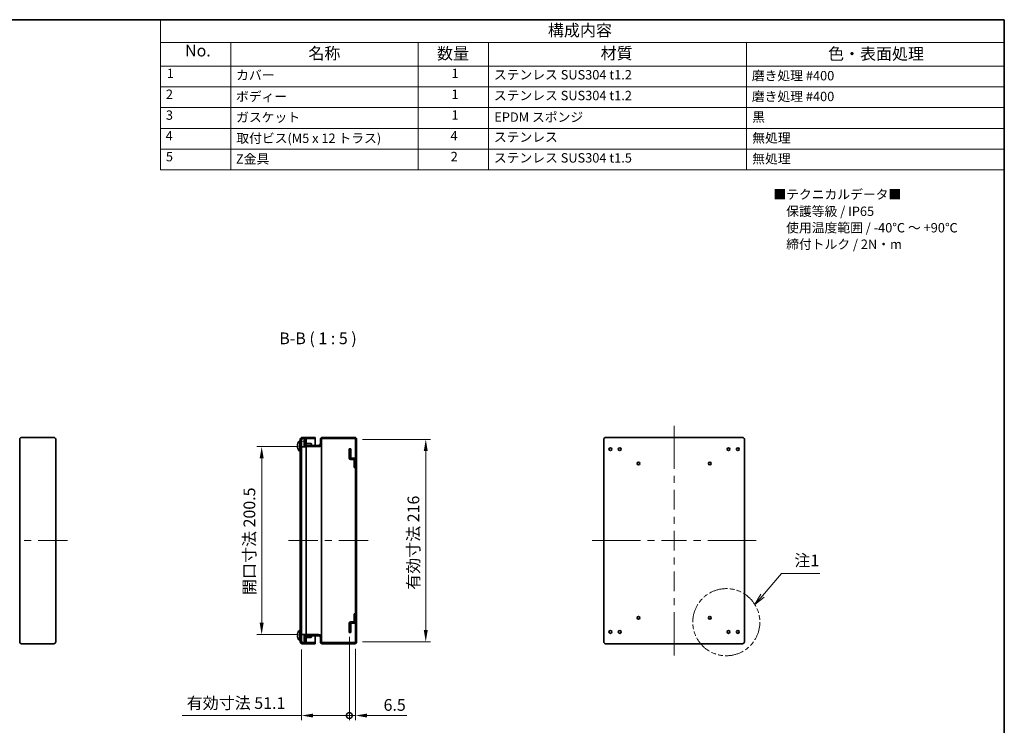
# Model space of a CAD drawing. Units: millimetres. Extents: x 72 to 5256, y 40 to 1445.
# Drawn here: x 977 to 2027, y 692 to 1445 of the extents above; entities that cross this region are included whole.
import ezdxf
from ezdxf.enums import TextEntityAlignment as Align

# ---------------------------------------------------------------- set-up
doc = ezdxf.new("R2010")
doc.units = ezdxf.units.MM
doc.header["$LTSCALE"] = 5
doc.linetypes.add('DOUBLE_DASH_CHAIN', pattern=[1.2403, 0.6614, -0.0827, 0.1654, -0.0827, 0.1654, -0.0827])
doc.layers.get('Defpoints').update_dxf_attribs({"lineweight": 25})
for name, color, linetype, lineweight in [('AM_8', 1, 'Continuous', 25), ('Border (ISO)', 7, 'Continuous', 35), ('Centerline (ISO)', 131, 'Continuous', 18), ('Dimension (ISO)', 7, 'Continuous', 18), ('Dimension (ISO) @ 1', 7, 'Continuous', 18), ('Hatch (ISO)', 1, 'Continuous', 18), ('Sketch Geometry (ISO)', 7, 'Continuous', 18), ('Symbol (ISO)', 7, 'Continuous', 18), ('Visible (ISO)', 7, 'Continuous', 35), ('Visible Narrow (ISO)', 7, 'Continuous', 25)]:
    doc.layers.add(name, color=color, linetype=linetype, lineweight=lineweight)
doc.styles.add('Note Text (TK)', font='txt')
doc.styles.add('Note Text (TK2)', font='txt')
doc.styles.add('文字スタイル70', font='txt')
doc.dimstyles.new('Default - Method 1b (TK)', dxfattribs={"dimscale": 5, "dimtxt": 2.5, "dimasz": 2.5, "dimexe": 1, "dimexo": 1.5, "dimgap": 1, "dimtad": 1, "dimtoh": 1, "dimrnd": 1e-08, "dimdsep": 46, "dimtxsty": 'Note Text (TK)', "dimcen": 0.09, "dimdle": 5, "dimclrd": 100, "dimclre": 100, "dimclrt": 7, "dimadec": 1, "dimazin": 1, "dimtfac": 1, "dimtmove": 0, "dimatfit": 3, "dimfxl": 1, "dimtolj": 1, "dimlwd": -1, "dimlwe": -1, "dimarcsym": 0})
pattern_1 = [(45, (0, 0), (-1.767767, 1.767767), [])]
pattern_2 = [(45, (0, 0), (-0.35355339, 0.35355339), [])]

# ---------------------------------------------------------------- blocks, each defined once
blk = doc.blocks.new('図面枠 tk図枠')
at = {"layer": 'Border (ISO)'}
for p, q in [((14.5, 289), (405.5, 289)), ((405.5, 289), (405.5, 8))]:
    blk.add_line(p, q, dxfattribs=at)
blk = doc.blocks.new('構成内容')
at = {"layer": 'Symbol (ISO)'}
for p, q in [((225.5, 289), (405.5, 289)), ((225.5, 289), (225.5, 284.16)), ((405.5, 289), (405.5, 284.16)), ((225.5, 284.16), (405.5, 284.16)), ((225.5, 284.16), (225.5, 279.12)), ((240.5, 284.16), (240.5, 279.12)), ((280.5, 284.16), (280.5, 279.12)), ((295.5, 284.16), (295.5, 279.12)), ((350.5, 284.16), (350.5, 279.12)), ((405.5, 284.16), (405.5, 279.12)), ((225.5, 279.12), (405.5, 279.12)), ((225.5, 279.12), (225.5, 256.95)), ((240.5, 279.12), (240.5, 256.95)), ((280.5, 279.12), (280.5, 256.95)), ((295.5, 279.12), (295.5, 256.95)), ((350.5, 279.12), (350.5, 256.95)), ((405.5, 279.12), (405.5, 256.95)), ((225.5, 274.69), (405.5, 274.69)), ((225.5, 270.25), (405.5, 270.25)), ((225.5, 265.82), (405.5, 265.82)), ((225.5, 261.39), (405.5, 261.39)), ((225.5, 256.95), (405.5, 256.95))]:
    blk.add_line(p, q, dxfattribs=at)
at = {"layer": 'Symbol (ISO)', "color": 7, "attachment_point": 7}
for s, insert, char_height, style in [('構成内容', (308.16, 284.69), 2.5, 'Note Text (TK)'), ('No.', (230.76, 280.38), 2.5, 'Note Text (TK)'), ('名称', (257.06, 279.79), 2.5, 'Note Text (TK)'), ('数量', (284.5, 279.76), 2.5, 'Note Text (TK)'), ('材質', (319.4, 279.8), 2.5, 'Note Text (TK)'), ('色・表面処理', (367.9, 279.69), 2.5, 'Note Text (TK)'), ('1', (226.85, 275.91), 2, 'Note Text (TK2)'), ('カバー', (241.65, 275.55), 2, 'Note Text (TK2)'), ('1', (287.6, 275.91), 2, 'Note Text (TK2)'), ('ステンレス SUS304 t1.2', (296.63, 275.63), 2, 'Note Text (TK2)'), ('磨き処理 #400', (351.65, 275.43), 2, 'Note Text (TK2)'), ('2', (226.67, 271.47), 2, 'Note Text (TK2)'), ('ボディー', (241.62, 270.98), 2, 'Note Text (TK2)'), ('1', (287.6, 271.48), 2, 'Note Text (TK2)'), ('ステンレス SUS304 t1.2', (296.63, 271.2), 2, 'Note Text (TK2)'), ('磨き処理 #400', (351.65, 271), 2, 'Note Text (TK2)'), ('3', (226.67, 267.02), 2, 'Note Text (TK2)'), ('ガスケット', (241.65, 266.56), 2, 'Note Text (TK2)'), ('1', (287.6, 267.05), 2, 'Note Text (TK2)'), ('EPDM スポンジ', (296.72, 266.59), 2, 'Note Text (TK2)'), ('黒', (351.72, 266.61), 2, 'Note Text (TK2)'), ('4', (226.62, 262.61), 2, 'Note Text (TK2)'), ('取付ビス(M5 x 12 トラス)', (241.69, 262.09), 2, 'Note Text (TK2)'), ('4', (287.37, 262.61), 2, 'Note Text (TK2)'), ('ステンレス', (296.63, 262.33), 2, 'Note Text (TK2)'), ('無処理', (351.73, 262.15), 2, 'Note Text (TK2)'), ('5', (226.67, 258.16), 2, 'Note Text (TK2)'), ('Z金具', (241.62, 257.67), 2, 'Note Text (TK2)'), ('2', (287.42, 258.18), 2, 'Note Text (TK2)'), ('ステンレス SUS304 t1.5', (296.63, 257.9), 2, 'Note Text (TK2)'), ('無処理', (351.73, 257.71), 2, 'Note Text (TK2)')]:
    blk.add_mtext(s, dxfattribs=dict(at, insert=insert, char_height=char_height, style=style))
blk = doc.blocks.new('*D113')
at = {"layer": 'Defpoints', "color": 0}
for p in [(1282.1, 989.7), (1235.5, 789.2), (1282.1, 789.2)]:
    blk.add_point(p, dxfattribs=at)
at = {"layer": 'Dimension (ISO)', "color": 100}
for p, q in [((1274.6, 989.7), (1230.5, 989.7)), ((1235.5, 977.2), (1235.5, 801.7)), ((1274.6, 789.2), (1230.5, 789.2))]:
    blk.add_line(p, q, dxfattribs=at)
for points in [[(1233.4, 977.2), (1237.6, 977.2), (1235.5, 989.7)], [(1233.4, 801.7), (1237.6, 801.7), (1235.5, 789.2)]]:
    blk.add_solid(points, dxfattribs=at)
at = {"layer": 'Dimension (ISO)', "color": 7, "insert": (1222.4, 831.4), "char_height": 12.5, "attachment_point": 4, "rotation": 90, "style": 'Note Text (TK)'}
blk.add_mtext('\\A1;開口寸法 200.5', dxfattribs=at)
blk = doc.blocks.new('*D111')
at = {"layer": 'Defpoints', "color": 0}
for p in [(1335.5, 997.4), (1335.5, 781.4), (1410.5, 781.4)]:
    blk.add_point(p, dxfattribs=at)
at = {"layer": 'Dimension (ISO)', "color": 100}
for p, q in [((1343, 997.4), (1415.5, 997.4)), ((1410.5, 984.9), (1410.5, 793.9)), ((1343, 781.4), (1415.5, 781.4))]:
    blk.add_line(p, q, dxfattribs=at)
for points in [[(1408.4, 984.9), (1412.6, 984.9), (1410.5, 997.4)], [(1408.4, 793.9), (1412.6, 793.9), (1410.5, 781.4)]]:
    blk.add_solid(points, dxfattribs=at)
at = {"layer": 'Dimension (ISO)', "color": 7, "insert": (1397.3, 836.9), "char_height": 12.5, "attachment_point": 4, "rotation": 90, "style": 'Note Text (TK)'}
blk.add_mtext('\\A1;有効寸法 216', dxfattribs=at)
blk = doc.blocks.new('_DotSmall')
at = {"color": 0, "linetype": 'ByBlock', "const_width": 0.5}
blk.add_lwpolyline([(-0.0625, 0, 1), (0.0625, 0, 1)], format="xyb", close=True, dxfattribs=at)
blk = doc.blocks.new('*D110')
at = {"layer": 'Defpoints', "color": 0}
for p in [(1329, 794.3), (1277.9, 780.9), (1329, 702.8)]:
    blk.add_point(p, dxfattribs=at)
at = {"layer": 'Dimension (ISO)', "color": 100}
for p, q in [((1329, 786.8), (1329, 697.8)), ((1277.9, 773.4), (1277.9, 697.8)), ((1277.9, 702.8), (1150.6, 702.8)), ((1329, 702.8), (1290.4, 702.8))]:
    blk.add_line(p, q, dxfattribs=at)
blk.add_solid([(1290.4, 704.9), (1290.4, 700.7), (1277.9, 702.8)], dxfattribs=at)
at = {"layer": 'Dimension (ISO)', "color": 100, "xscale": 12.5, "yscale": 12.5, "zscale": 12.5}
blk.add_blockref('_DotSmall', (1329, 702.8), dxfattribs=at)
at = {"layer": 'Dimension (ISO)', "color": 7, "insert": (1155.6, 716.1), "char_height": 12.5, "attachment_point": 4, "style": 'Note Text (TK)'}
blk.add_mtext('\\A1;有効寸法 51.1', dxfattribs=at)
blk = doc.blocks.new('*D109')
at = {"layer": 'Defpoints', "color": 0}
for p in [(1329, 794.3), (1335.5, 781.4), (1335.5, 702.8)]:
    blk.add_point(p, dxfattribs=at)
at = {"layer": 'Dimension (ISO)', "color": 100}
for p, q in [((1329, 786.8), (1329, 697.8)), ((1335.5, 773.9), (1335.5, 697.8)), ((1329, 702.8), (1316.5, 702.8)), ((1329, 702.8), (1335.5, 702.8)), ((1348, 702.8), (1390.4, 702.8))]:
    blk.add_line(p, q, dxfattribs=at)
blk.add_solid([(1348, 704.9), (1348, 700.7), (1335.5, 702.8)], dxfattribs=at)
at = {"layer": 'Dimension (ISO)', "color": 100, "xscale": 12.5, "yscale": 12.5, "zscale": 12.5}
blk.add_blockref('_DotSmall', (1329, 702.8), dxfattribs=at)
at = {"layer": 'Dimension (ISO)', "color": 7, "insert": (1365.5, 714.1), "char_height": 12.5, "attachment_point": 4, "style": 'Note Text (TK)'}
blk.add_mtext('\\A1;6.5', dxfattribs=at)
blk = doc.blocks.new('引出線注記1')
at = {"layer": 'Symbol (ISO)', "color": 100}
for p, q in [((353.93, 166.12), (358.01, 170.83)), ((358.01, 170.83), (360.51, 170.83)), ((360.51, 170.83), (366.12, 170.83)), ((353.55, 166.44), (352.3, 164.23)), ((353.93, 166.12), (352.3, 164.23)), ((352.3, 164.23), (354.31, 165.79))]:
    blk.add_line(p, q, dxfattribs=at)
at = {"layer": 'Symbol (ISO)', "color": 7, "insert": (360.73, 171.62), "char_height": 2.5, "attachment_point": 7, "style": 'Note Text (TK)'}
blk.add_mtext('注1', dxfattribs=at)

msp = doc.modelspace()

# ---------------------------------------------------------------- hatches: boundary and pattern name
at = {"layer": 'AM_8'}
h = msp.add_hatch(dxfattribs=at)
h.set_pattern_fill('_U', color=256, scale=0.5, angle=45, style=0, pattern_type=0)
h.set_pattern_definition(pattern_2)
h.paths.add_polyline_path([(1328.9862, 987.4092), (1328.9862, 984.9092), (1330.4862, 984.9092), (1330.4862, 987.4092)])
h = msp.add_hatch(dxfattribs=at)
h.set_pattern_fill('_U', color=256, scale=2.5, angle=45, style=0, pattern_type=0)
h.set_pattern_definition(pattern_1)
edge = h.paths.add_edge_path()
edge.add_line((1330.4862, 979.9092), (1328.9862, 979.9092))
edge.add_line((1328.9862, 979.9092), (1328.9862, 977.4092))
edge.add_arc((1330.4862, 977.4092), 1.5, 180, 270)
edge.add_line((1330.4862, 975.9092), (1333.9862, 975.9092))
edge.add_line((1333.9862, 975.9092), (1333.9862, 967.4092))
edge.add_line((1333.9862, 967.4092), (1335.4862, 967.4092))
edge.add_line((1335.4862, 967.4092), (1335.4862, 975.9092))
edge.add_arc((1333.9862, 975.9092), 1.5, 0, 90)
edge.add_line((1333.9862, 977.4092), (1330.4862, 977.4092))
edge.add_line((1330.4862, 977.4092), (1330.4862, 979.9092))
h = msp.add_hatch(dxfattribs=at)
h.set_pattern_fill('_U', color=256, scale=2.5, angle=45, style=0, pattern_type=0)
h.set_pattern_definition(pattern_1)
edge = h.paths.add_edge_path()
edge.add_line((1335.4862, 802.9092), (1335.4862, 811.4092))
edge.add_line((1335.4862, 811.4092), (1333.9862, 811.4092))
edge.add_line((1333.9862, 811.4092), (1333.9862, 802.9092))
edge.add_line((1333.9862, 802.9092), (1330.4862, 802.9092))
edge.add_arc((1330.4862, 801.4092), 1.5, 90, 180)
edge.add_line((1328.9862, 801.4092), (1328.9862, 798.9092))
edge.add_line((1328.9862, 798.9092), (1330.4862, 798.9092))
edge.add_line((1330.4862, 798.9092), (1330.4862, 801.4092))
edge.add_line((1330.4862, 801.4092), (1333.9862, 801.4092))
edge.add_arc((1333.9862, 802.9092), 1.5, 270, 360)
h = msp.add_hatch(dxfattribs=at)
h.set_pattern_fill('_U', color=256, scale=0.5, angle=45, style=0, pattern_type=0)
h.set_pattern_definition(pattern_2)
h.paths.add_polyline_path([(1328.9862, 793.9092), (1328.9862, 791.4092), (1330.4862, 791.4092), (1330.4862, 793.9092)])
at = {"layer": 'Hatch (ISO)'}
h = msp.add_hatch(dxfattribs=at)
h.set_pattern_fill('ANSI31', color=256, scale=127, angle=75.0001754, style=0)
h.set_pattern_definition([(120.0002, (0, 0), (-13.74813, -7.93754), [])])
edge = h.paths.add_edge_path()
edge.add_ellipse((1278.6862, 781.4092), major_axis=(-2, 0), ratio=1, start_angle=0, end_angle=90)
edge.add_line((1278.6862, 779.4092), (1292.6862, 779.4092))
edge.add_line((1292.6862, 779.4092), (1292.6862, 780.6092))
edge.add_line((1292.6862, 780.6092), (1278.6862, 780.6092))
edge.add_ellipse((1278.6862, 781.4092), major_axis=(0, -0.8), ratio=1, start_angle=308.6821875, end_angle=360, ccw=False)
edge.add_ellipse((1278.6862, 781.4092), major_axis=(-0.6245, -0.5), ratio=1, start_angle=321.3178125, end_angle=360, ccw=False)
edge.add_line((1277.8862, 781.4092), (1277.8862, 789.4092))
edge.add_line((1277.8862, 789.4092), (1277.8862, 989.4092))
edge.add_line((1277.8862, 989.4092), (1277.8862, 997.4092))
edge.add_ellipse((1278.6862, 997.4092), major_axis=(-0.8, 0), ratio=1, start_angle=321.3178125, end_angle=360, ccw=False)
edge.add_ellipse((1278.6862, 997.4092), major_axis=(-0.6245, 0.5), ratio=1, start_angle=308.6821875, end_angle=360, ccw=False)
edge.add_line((1278.6862, 998.2092), (1292.6862, 998.2092))
edge.add_line((1292.6862, 998.2092), (1292.6862, 999.4092))
edge.add_line((1292.6862, 999.4092), (1278.6862, 999.4092))
edge.add_ellipse((1278.6862, 997.4092), major_axis=(0, 2), ratio=1, start_angle=0, end_angle=90)
edge.add_line((1276.6862, 997.4092), (1276.6862, 781.4092))
h = msp.add_hatch(dxfattribs=at)
h.set_pattern_fill('ANSI31', color=256, scale=127, angle=-14.9999778, style=0)
h.set_pattern_definition([(30, (0, 0), (-7.9375, 13.74815), [])])
h.paths.add_polyline_path([(1277.8862, 780.9092), (1278.0617, 780.9092), (1282.8862, 780.9092), (1282.8862, 787.9592), (1282.8862, 789.1592), (1282.8862, 789.4092), (1277.8862, 789.4092), (1277.8862, 781.4092)])
h.paths.add_polyline_path([(1282.8862, 997.9092), (1278.0617, 997.9092), (1277.8862, 997.9092), (1277.8862, 997.4092), (1277.8862, 989.4092), (1282.8862, 989.4092), (1282.8862, 989.6592), (1282.8862, 990.8592)])
h = msp.add_hatch(dxfattribs=at)
h.set_pattern_fill('ANSI31', color=256, scale=127, style=0)
h.set_pattern_definition([(45, (0, 0), (-11.22532, 11.22532), [])])
edge = h.paths.add_edge_path()
edge.add_ellipse((1334.6862, 781.4092), major_axis=(0, -2), ratio=1, start_angle=0, end_angle=90)
edge.add_line((1336.6862, 781.4092), (1336.6862, 997.4092))
edge.add_ellipse((1334.6862, 997.4092), major_axis=(2, 0), ratio=1, start_angle=0, end_angle=90)
edge.add_line((1334.6862, 999.4092), (1300.1862, 999.4092))
edge.add_ellipse((1300.1862, 997.4092), major_axis=(0, 2), ratio=1, start_angle=0, end_angle=90)
edge.add_line((1298.1862, 997.4092), (1298.1862, 992.8592))
edge.add_ellipse((1296.1862, 992.8592), major_axis=(2, 0), ratio=1, start_angle=270, end_angle=360, ccw=False)
edge.add_line((1296.1862, 990.8592), (1282.8862, 990.8592))
edge.add_line((1282.8862, 990.8592), (1282.0862, 990.8592))
edge.add_line((1282.0862, 990.8592), (1282.0862, 996.4092))
edge.add_line((1282.0862, 996.4092), (1280.8862, 996.4092))
edge.add_line((1280.8862, 996.4092), (1280.8862, 990.8592))
edge.add_ellipse((1282.0862, 990.8592), major_axis=(-1.2, 0), ratio=1, start_angle=0, end_angle=90)
edge.add_line((1282.0862, 989.6592), (1282.8862, 989.6592))
edge.add_line((1282.8862, 989.6592), (1296.1862, 989.6592))
edge.add_ellipse((1296.1862, 992.8592), major_axis=(0, -3.2), ratio=1, start_angle=0, end_angle=90)
edge.add_line((1299.3862, 992.8592), (1299.3862, 997.4092))
edge.add_ellipse((1300.1862, 997.4092), major_axis=(-0.8, 0), ratio=1, start_angle=270, end_angle=360, ccw=False)
edge.add_line((1300.1862, 998.2092), (1334.6862, 998.2092))
edge.add_ellipse((1334.6862, 997.4092), major_axis=(0, 0.8), ratio=1, start_angle=270, end_angle=360, ccw=False)
edge.add_line((1335.4862, 997.4092), (1335.4862, 975.9092))
edge.add_line((1335.4862, 975.9092), (1335.4862, 967.4092))
edge.add_line((1335.4862, 967.4092), (1335.4862, 811.4092))
edge.add_line((1335.4862, 811.4092), (1335.4862, 802.9092))
edge.add_line((1335.4862, 802.9092), (1335.4862, 781.4092))
edge.add_ellipse((1334.6862, 781.4092), major_axis=(0.8, 0), ratio=1, start_angle=270, end_angle=360, ccw=False)
edge.add_line((1334.6862, 780.6092), (1300.1862, 780.6092))
edge.add_ellipse((1300.1862, 781.4092), major_axis=(0, -0.8), ratio=1, start_angle=270, end_angle=360, ccw=False)
edge.add_line((1299.3862, 781.4092), (1299.3862, 785.9592))
edge.add_ellipse((1296.1862, 785.9592), major_axis=(3.2, 0), ratio=1, start_angle=0, end_angle=90)
edge.add_line((1296.1862, 789.1592), (1282.8862, 789.1592))
edge.add_line((1282.8862, 789.1592), (1282.0862, 789.1592))
edge.add_ellipse((1282.0862, 787.9592), major_axis=(0, 1.2), ratio=1, start_angle=0, end_angle=90)
edge.add_line((1280.8862, 787.9592), (1280.8862, 782.4092))
edge.add_line((1280.8862, 782.4092), (1282.0862, 782.4092))
edge.add_line((1282.0862, 782.4092), (1282.0862, 787.9592))
edge.add_line((1282.0862, 787.9592), (1282.8862, 787.9592))
edge.add_line((1282.8862, 787.9592), (1296.1862, 787.9592))
edge.add_ellipse((1296.1862, 785.9592), major_axis=(0, 2), ratio=1, start_angle=270, end_angle=360, ccw=False)
edge.add_line((1298.1862, 785.9592), (1298.1862, 781.4092))
edge.add_ellipse((1300.1862, 781.4092), major_axis=(-2, 0), ratio=1, start_angle=0, end_angle=90)
edge.add_line((1300.1862, 779.4092), (1334.6862, 779.4092))

# ---------------------------------------------------------------- linework, layer by layer
at = {"layer": 'Centerline (ISO)'}
for p, q in [((1675.3541, 999.4092), (1675.3541, 1011.9092)), ((1675.3541, 999.4092), (1675.3541, 986.9092)), ((1015.9364, 889.4092), (1003.4364, 889.4092)), ((1015.9364, 889.4092), (1028.4364, 889.4092)), ((1276.6862, 889.4092), (1264.1862, 889.4092)), ((1276.6862, 889.4092), (1289.1862, 889.4092)), ((1336.6862, 889.4092), (1324.1862, 889.4092)), ((1336.6862, 889.4092), (1349.1862, 889.4092)), ((1600.3541, 889.4092), (1587.8541, 889.4092)), ((1600.3541, 889.4092), (1612.8541, 889.4092)), ((1750.3541, 889.4092), (1737.8541, 889.4092)), ((1750.3541, 889.4092), (1762.8541, 889.4092)), ((1675.3541, 779.4092), (1675.3541, 791.9092)), ((1675.3541, 779.4092), (1675.3541, 766.9092))]:
    msp.add_line(p, q, dxfattribs=at)
at = {"layer": 'Centerline (ISO)', "linetype": 'Continuous'}
for p, q in [((1675.3541, 986.9092), (1675.3541, 965.9092)), ((1675.3541, 958.4092), (1675.3541, 950.9092)), ((1675.3541, 943.4092), (1675.3541, 922.4092)), ((1675.3541, 914.9092), (1675.3541, 907.4092)), ((1675.3541, 899.9092), (1675.3541, 878.9092)), ((982.1864, 889.4092), (989.6864, 889.4092)), ((997.1864, 889.4092), (1003.9364, 889.4092)), ((1289.1862, 889.4092), (1295.4362, 889.4092)), ((1302.9362, 889.4092), (1310.4362, 889.4092)), ((1317.9362, 889.4092), (1324.6862, 889.4092)), ((1612.8541, 889.4092), (1639.5207, 889.4092)), ((1647.0207, 889.4092), (1654.5207, 889.4092)), ((1662.0207, 889.4092), (1688.6874, 889.4092)), ((1696.1874, 889.4092), (1703.6874, 889.4092)), ((1711.1874, 889.4092), (1737.8541, 889.4092)), ((1675.3541, 871.4092), (1675.3541, 863.9092)), ((1675.3541, 856.4092), (1675.3541, 835.4092)), ((1675.3541, 827.9092), (1675.3541, 820.4092)), ((1675.3541, 812.9092), (1675.3541, 791.9092))]:
    msp.add_line(p, q, dxfattribs=at)
at = {"layer": 'Sketch Geometry (ISO)', "color": 4, "linetype": 'DOUBLE_DASH_CHAIN', "ltscale": 6.041582}
msp.add_circle((1731.0211, 802.3785), 35.7782, dxfattribs=at)
at = {"layer": 'Visible (ISO)'}
for p, q in [((1013.9364, 999.4092), (979.4364, 999.4092)), ((1282.8862, 997.9092), (1277.8862, 997.9092)), ((1277.8862, 997.9092), (1277.8862, 989.4092)), ((1292.6862, 999.4092), (1278.6862, 999.4092)), ((1278.6862, 998.2092), (1292.6862, 998.2092)), ((1282.8862, 989.4092), (1282.8862, 997.9092)), ((1292.6862, 998.2092), (1292.6862, 999.4092)), ((1292.6862, 998.2092), (1292.6862, 997.4092)), ((1334.6862, 999.4092), (1300.1862, 999.4092)), ((1300.1862, 998.2092), (1334.6862, 998.2092)), ((1748.3541, 999.4092), (1602.3541, 999.4092)), ((977.4364, 997.4092), (977.4364, 781.4092)), ((1015.9364, 781.4092), (1015.9364, 997.4092)), ((1274.0084, 990.7207), (1273.9739, 990.7207)), ((1273.9739, 990.0977), (1274.0084, 990.0977)), ((1274.0084, 992.9046), (1274.0033, 992.9092)), ((1274.0033, 987.9092), (1274.0084, 987.9138)), ((1276.3385, 984.5092), (1276.3385, 996.3092)), ((1276.3385, 996.3092), (1276.6862, 996.3092)), ((1276.6862, 997.4092), (1276.6862, 781.4092)), ((1277.8862, 781.4092), (1277.8862, 997.4092)), ((1277.8862, 989.4092), (1282.8862, 989.4092)), ((1282.0862, 996.4092), (1280.8862, 996.4092)), ((1280.8862, 996.4092), (1280.8862, 990.8592)), ((1282.0862, 990.8592), (1282.0862, 996.4092)), ((1296.1862, 990.8592), (1282.0862, 990.8592)), ((1282.0862, 989.6592), (1296.1862, 989.6592)), ((1282.8862, 992.9092), (1288.1954, 992.9092)), ((1282.8862, 989.4092), (1282.8862, 789.4092)), ((1288.1954, 990.8592), (1288.1954, 992.9092)), ((1288.6862, 992.4184), (1288.1954, 992.9092)), ((1288.6862, 990.8592), (1288.6862, 992.4184)), ((1292.6862, 997.4092), (1292.6862, 990.8592)), ((1298.1862, 997.4092), (1298.1862, 992.8592)), ((1299.3862, 992.8592), (1299.3862, 997.4092)), ((1299.3862, 992.8592), (1299.3862, 785.9592)), ((1330.4862, 987.4092), (1328.9862, 987.4092)), ((1328.9862, 987.4092), (1328.9862, 984.4762)), ((1330.4862, 984.4762), (1330.4862, 987.4092)), ((1335.4862, 997.4092), (1335.4862, 781.4092)), ((1336.6862, 781.4092), (1336.6862, 997.4092)), ((1600.3541, 997.4092), (1600.3541, 781.4092)), ((1750.3541, 781.4092), (1750.3541, 997.4092)), ((1276.3385, 984.5092), (1276.6862, 984.5092)), ((1328.9862, 984.4762), (1330.4862, 984.4762)), ((1328.9862, 980.3422), (1328.9862, 984.4762)), ((1330.4862, 980.3422), (1328.9862, 980.3422)), ((1328.9862, 980.3422), (1328.9862, 977.4092)), ((1330.4862, 984.4762), (1330.4862, 980.3422)), ((1330.4862, 977.4092), (1330.4862, 980.3422)), ((1333.9862, 977.4092), (1330.4862, 977.4092)), ((1330.4862, 975.9092), (1333.9862, 975.9092)), ((1333.9862, 975.9092), (1333.9862, 967.4092)), ((1333.9862, 967.4092), (1335.4862, 967.4092)), ((1335.4862, 967.4092), (1335.4862, 975.9092)), ((1335.4862, 811.4092), (1333.9862, 811.4092)), ((1333.9862, 811.4092), (1333.9862, 802.9092)), ((1335.4862, 802.9092), (1335.4862, 811.4092)), ((1328.9862, 801.4092), (1328.9862, 798.4762)), ((1328.9862, 798.4762), (1330.4862, 798.4762)), ((1328.9862, 794.3422), (1328.9862, 798.4762)), ((1333.9862, 802.9092), (1330.4862, 802.9092)), ((1330.4862, 798.4762), (1330.4862, 801.4092)), ((1330.4862, 801.4092), (1333.9862, 801.4092)), ((1330.4862, 798.4762), (1330.4862, 794.3422)), ((1274.0084, 788.7207), (1273.9739, 788.7207)), ((1273.9739, 788.0977), (1274.0084, 788.0977)), ((1274.0084, 790.9046), (1274.0033, 790.9092)), ((1276.3385, 782.5092), (1276.3385, 794.3092)), ((1276.3385, 794.3092), (1276.6862, 794.3092)), ((1282.8862, 789.4092), (1277.8862, 789.4092)), ((1277.8862, 789.4092), (1277.8862, 780.9092)), ((1280.8862, 787.9592), (1280.8862, 782.4092)), ((1296.1862, 789.1592), (1282.0862, 789.1592)), ((1282.0862, 782.4092), (1282.0862, 787.9592)), ((1282.0862, 787.9592), (1296.1862, 787.9592)), ((1282.8862, 780.9092), (1282.8862, 789.4092)), ((1288.1954, 785.9092), (1288.1954, 787.9592)), ((1288.6862, 786.3999), (1288.6862, 787.9592)), ((1292.6862, 787.9592), (1292.6862, 781.4092)), ((1330.4862, 794.3422), (1328.9862, 794.3422)), ((1328.9862, 794.3422), (1328.9862, 791.4092)), ((1328.9862, 791.4092), (1330.4862, 791.4092)), ((1330.4862, 791.4092), (1330.4862, 794.3422)), ((979.4364, 779.4092), (1013.9364, 779.4092)), ((1274.0033, 785.9092), (1274.0084, 785.9138)), ((1276.3385, 782.5092), (1276.6862, 782.5092)), ((1277.8862, 780.9092), (1282.8862, 780.9092)), ((1292.6862, 780.6092), (1278.6862, 780.6092)), ((1278.6862, 779.4092), (1292.6862, 779.4092)), ((1280.8862, 782.4092), (1282.0862, 782.4092)), ((1282.8862, 785.9092), (1288.1954, 785.9092)), ((1288.6862, 786.3999), (1288.1954, 785.9092)), ((1292.6862, 781.4092), (1292.6862, 780.6092)), ((1292.6862, 779.4092), (1292.6862, 780.6092)), ((1298.1862, 785.9592), (1298.1862, 781.4092)), ((1299.3862, 781.4092), (1299.3862, 785.9592)), ((1334.6862, 780.6092), (1300.1862, 780.6092)), ((1300.1862, 779.4092), (1334.6862, 779.4092)), ((1602.3541, 779.4092), (1748.3541, 779.4092))]:
    msp.add_line(p, q, dxfattribs=at)
for centre in [(1607.3541, 986.9092), (1617.3541, 986.9092), (1733.3541, 986.9092), (1743.3541, 986.9092), (1637.3541, 971.7092), (1713.3541, 971.7092), (1637.3541, 807.1092), (1713.3541, 807.1092), (1607.3541, 791.9092), (1617.3541, 791.9092), (1733.3541, 791.9092), (1743.3541, 791.9092)]:
    msp.add_circle(centre, 1.5, dxfattribs=at)
for centre, radius, start, end in [((979.4364, 997.4092), 2, 90, 180), ((1013.9364, 997.4092), 2, 0, 90), ((1278.6862, 997.4092), 2, 90, 180), ((1278.6862, 997.4092), 0.8, 90, 180), ((1300.1862, 997.4092), 2, 90, 180), ((1300.1862, 997.4092), 0.8, 90, 180), ((1334.6862, 997.4092), 2, 0, 90), ((1334.6862, 997.4092), 0.8, 0, 90), ((1602.3541, 997.4092), 2, 90, 180), ((1748.3541, 997.4092), 2, 0, 90), ((1281.2862, 990.4092), 7.6937, 161.0742758, 161.8828311), ((1281.2862, 990.4092), 7.6937, 198.1171689, 198.9257242), ((1281.2862, 990.4092), 7.7, 129.9831215, 161.0540942), ((1281.2862, 990.4092), 7.7, 198.9459058, 230.0168785), ((1282.0862, 990.8592), 1.2, 180, 270), ((1296.1862, 992.8592), 2, 270, 0), ((1296.1862, 992.8592), 3.2, 270, 0), ((1330.4862, 977.4092), 1.5, 180, 270), ((1333.9862, 975.9092), 1.5, 0, 90), ((1330.4862, 801.4092), 1.5, 90, 180), ((1333.9862, 802.9092), 1.5, 270, 0), ((1281.2862, 788.4092), 7.6937, 161.0742758, 161.8828311), ((1281.2862, 788.4092), 7.7, 129.9831215, 161.0540942), ((1282.0862, 787.9592), 1.2, 90, 180), ((1296.1862, 785.9592), 3.2, 0, 90), ((1296.1862, 785.9592), 2, 0, 90), ((979.4364, 781.4092), 2, 180, 270), ((1013.9364, 781.4092), 2, 270, 0), ((1281.2862, 788.4092), 7.6937, 198.1171689, 198.9257242), ((1281.2862, 788.4092), 7.7, 198.9459058, 230.0168785), ((1278.6862, 781.4092), 2, 180, 270), ((1278.6862, 781.4092), 0.8, 180, 270), ((1300.1862, 781.4092), 2, 180, 270), ((1300.1862, 781.4092), 0.8, 180, 270), ((1334.6862, 781.4092), 2, 270, 0), ((1334.6862, 781.4092), 0.8, 270, 0), ((1602.3541, 781.4092), 2, 180, 270), ((1748.3541, 781.4092), 2, 270, 0)]:
    msp.add_arc(centre, radius, start, end, dxfattribs=at)
for centre in [(1279.2431, 990.4092), (1279.2431, 788.4092)]:
    msp.add_ellipse(centre, major_axis=(0, -7.074), ratio=0.740704493, start_param=4.668340382, end_param=4.756437579, dxfattribs=at)
for points, knots in [([(1273.9739, 990.7207), (1273.9268, 990.7207), (1273.8845, 990.7367), (1273.8101, 990.8015), (1273.7781, 990.8521), (1273.7292, 990.9871), (1273.6978, 991.1111), (1273.6977, 991.4437), (1273.7049, 991.6341), (1273.7779, 992.0658), (1273.8099, 992.2166), (1273.8845, 992.5117), (1273.9269, 992.658), (1273.9739, 992.8016)], [0, 0, 0, 0, 0.0454379228, 0.0454379228, 0.0928419779, 0.0928419779, 0.1414370846, 0.1414370846, 0.1658427077, 0.1658427077, 0.1778937551, 0.1778937551, 0.1893978355, 0.1893978355, 0.1893978355, 0.1893978355]), ([(1273.9739, 988.0167), (1273.9268, 988.1607), (1273.8845, 988.3066), (1273.8101, 988.601), (1273.7781, 988.7514), (1273.7292, 989.0401), (1273.6978, 989.2639), (1273.6977, 989.5973), (1273.7049, 989.7627), (1273.7779, 989.965), (1273.8099, 990.0172), (1273.8845, 990.0826), (1273.9269, 990.0977), (1273.9739, 990.0977)], [0, 0, 0, 0, 0.0454378832, 0.0454378832, 0.0928419029, 0.0928419029, 0.1414369121, 0.1414369121, 0.1658425105, 0.1658425105, 0.1778935613, 0.1778935613, 0.1893976455, 0.1893976455, 0.1893976455, 0.1893976455]), ([(1273.7999, 989.9937), (1273.7825, 989.9672), (1273.7671, 989.9357), (1273.742, 989.8664), (1273.7284, 989.8203), (1273.7176, 989.7563)], [0.06710933996, 0.06710933996, 0.06710933996, 0.06710933996, 0.09284197791, 0.09284197791, 0.11638253613, 0.11638253613, 0.11638253613, 0.11638253613]), ([(1273.7999, 988.6561), (1273.8146, 988.5882), (1273.8307, 988.5195), (1273.8845, 988.3066), (1273.9269, 988.1604), (1273.9739, 988.0167)], [0.17240612986, 0.17240612986, 0.17240612986, 0.17240612986, 0.17789375511, 0.17789375511, 0.18939783547, 0.18939783547, 0.18939783547, 0.18939783547]), ([(1273.9739, 788.7207), (1273.9268, 788.7207), (1273.8845, 788.7367), (1273.8101, 788.8015), (1273.7781, 788.8521), (1273.7292, 788.9871), (1273.6978, 789.1111), (1273.6977, 789.4437), (1273.7049, 789.6341), (1273.7779, 790.0658), (1273.8099, 790.2166), (1273.8845, 790.5117), (1273.9269, 790.658), (1273.9739, 790.8016)], [0, 0, 0, 0, 0.0454379228, 0.0454379228, 0.0928419779, 0.0928419779, 0.1414370846, 0.1414370846, 0.1658427077, 0.1658427077, 0.1778937551, 0.1778937551, 0.1893978355, 0.1893978355, 0.1893978355, 0.1893978355]), ([(1273.9739, 786.0167), (1273.9268, 786.1607), (1273.8845, 786.3066), (1273.8101, 786.601), (1273.7781, 786.7514), (1273.7292, 787.0401), (1273.6978, 787.2639), (1273.6977, 787.5973), (1273.7049, 787.7627), (1273.7779, 787.965), (1273.8099, 788.0172), (1273.8845, 788.0826), (1273.9269, 788.0977), (1273.9739, 788.0977)], [0, 0, 0, 0, 0.0454378832, 0.0454378832, 0.0928419029, 0.0928419029, 0.1414369121, 0.1414369121, 0.1658425105, 0.1658425105, 0.1778935613, 0.1778935613, 0.1893976455, 0.1893976455, 0.1893976455, 0.1893976455]), ([(1273.7999, 787.9937), (1273.7825, 787.9672), (1273.7671, 787.9357), (1273.742, 787.8664), (1273.7284, 787.8203), (1273.7176, 787.7563)], [0.06710933996, 0.06710933996, 0.06710933996, 0.06710933996, 0.09284197791, 0.09284197791, 0.11638253613, 0.11638253613, 0.11638253613, 0.11638253613]), ([(1273.7999, 786.6561), (1273.8146, 786.5882), (1273.8307, 786.5195), (1273.8845, 786.3066), (1273.9269, 786.1604), (1273.9739, 786.0167)], [0.17240612987, 0.17240612987, 0.17240612987, 0.17240612987, 0.17789375511, 0.17789375511, 0.18939783547, 0.18939783547, 0.18939783547, 0.18939783547])]:
    msp.add_open_spline(points, degree=3, knots=knots, dxfattribs=at)
for points in [[(1273.6977, 989.4858), (1273.6977, 989.4117), (1273.7009, 989.3022), (1273.7176, 989.1518)], [(1273.6977, 787.4858), (1273.6977, 787.4117), (1273.7009, 787.3022), (1273.7176, 787.1518)]]:
    msp.add_open_spline(points, degree=3, dxfattribs=at)
at = {"layer": 'Visible Narrow (ISO)'}
for p, q in [((1330.4862, 984.9092), (1328.9862, 984.9092)), ((1328.9862, 979.9092), (1330.4862, 979.9092)), ((1330.4862, 798.9092), (1328.9862, 798.9092)), ((1328.9862, 793.9092), (1330.4862, 793.9092))]:
    msp.add_line(p, q, dxfattribs=at)

# ---------------------------------------------------------------- block references
at = {"xscale": 5, "yscale": 5, "zscale": 5}
msp.add_blockref('図面枠 tk図枠', (0, 0), dxfattribs=at)
at = {"layer": 'Symbol (ISO)', "xscale": 5, "yscale": 5, "zscale": 5}
for name in ['構成内容', '引出線注記1']:
    msp.add_blockref(name, (0, 0), dxfattribs=at)

# ---------------------------------------------------------------- texts
at = {"layer": 'Symbol (ISO)', "color": 7, "style": '文字スタイル70'}
for s, p in [('■テクニカルデータ■', (1781.2058, 1258.6764)), ('\u3000保護等級 / IP65', (1781.2058, 1240.6599)), ('\u3000使用温度範囲 / -40℃ ～ +90℃', (1781.2058, 1223.082)), ('\u3000締付トルク / 2N・m', (1781.2058, 1205.5041))]:
    msp.add_text(s, height=10, dxfattribs=at).set_placement(p, align=Align.MIDDLE_LEFT)
at = {"layer": 'Symbol (ISO)', "color": 7, "insert": (1254.2557, 1094.9599), "char_height": 12.5, "attachment_point": 7, "style": 'Note Text (TK)'}
msp.add_mtext('B-B ( 1 : 5 )', dxfattribs=at)

# ---------------------------------------------------------------- dimensions: what is measured, and where the dimension line sits
at = {"layer": 'Dimension (ISO) @ 1', "color": 100}
for base, p1, p2, angle, text, override, picture, middle in [((1235.4743, 789.1592), (1282.0862, 989.6592), (1282.0862, 789.1592), 270, '開口寸法 <>', {"dimscale": 1, "dimtxt": 12.5, "dimasz": 12.5, "dimexe": 5, "dimexo": 7.5, "dimgap": 5, "dimtoh": 0, "dimdec": 2, "dimcen": 0.45, "dimtp": 0, "dimtm": 0, "dimtdec": 2, "dimtix": 0, "dimtofl": 0, "dimtmove": 0, "dimatfit": 1}, '*D113', (1235.4743, 889.1992)), ((1410.5194, 781.4092), (1335.4862, 997.4092), (1335.4862, 781.4092), 90, '有効寸法 <>', {"dimscale": 1, "dimtxt": 12.5, "dimasz": 12.5, "dimexe": 5, "dimexo": 7.5, "dimgap": 5, "dimtoh": 0, "dimdec": 2, "dimcen": 0.45, "dimtp": 0, "dimtm": 0, "dimtdec": 2, "dimtix": 0, "dimtofl": 0, "dimtmove": 0, "dimatfit": 1}, '*D111', (1410.5194, 888.6371)), ((1328.9862, 702.8325), (1277.8862, 780.9092), (1328.9862, 794.3422), 180, '有効寸法 <>', {"dimscale": 1, "dimtxt": 12.5, "dimasz": 12.5, "dimexe": 5, "dimexo": 7.5, "dimgap": 5, "dimtoh": 0, "dimdec": 2, "dimblk2": 'DotSmall', "dimsah": 1, "dimcen": 0.45, "dimdle": 0, "dimtp": 0, "dimtm": 0, "dimtdec": 2, "dimtix": 0, "dimtofl": 0, "dimtmove": 0, "dimatfit": 2}, '*D110', (1207.9714, 702.8325))]:
    dim = msp.add_linear_dim(base=base, p1=p1, p2=p2, angle=angle, text=text, dimstyle='Default - Method 1b (TK)', override=override, dxfattribs=at)
    dim.commit()
    dim.dimension.update_dxf_attribs({"geometry": picture, "text_midpoint": middle, "dimtype": 128})
dim = msp.add_linear_dim(base=(1335.4862, 702.8325), p1=(1328.9862, 794.3422), p2=(1335.4862, 781.4092), angle=180, dimstyle='Default - Method 1b (TK)', override={"dimscale": 1, "dimtxt": 12.5, "dimasz": 12.5, "dimexe": 5, "dimexo": 7.5, "dimgap": 5, "dimtoh": 0, "dimdec": 2, "dimblk1": 'DotSmall', "dimsah": 1, "dimcen": 0.45, "dimdle": 0, "dimtp": 0, "dimtm": 0, "dimtdec": 2, "dimtix": 0, "dimtofl": 1, "dimtmove": 0, "dimatfit": 1}, dxfattribs=at)
dim.commit()
dim.dimension.update_dxf_attribs({"geometry": '*D109', "text_midpoint": (1375.4649, 702.8325), "dimtype": 128})

doc.saveas('drawing.dxf')
